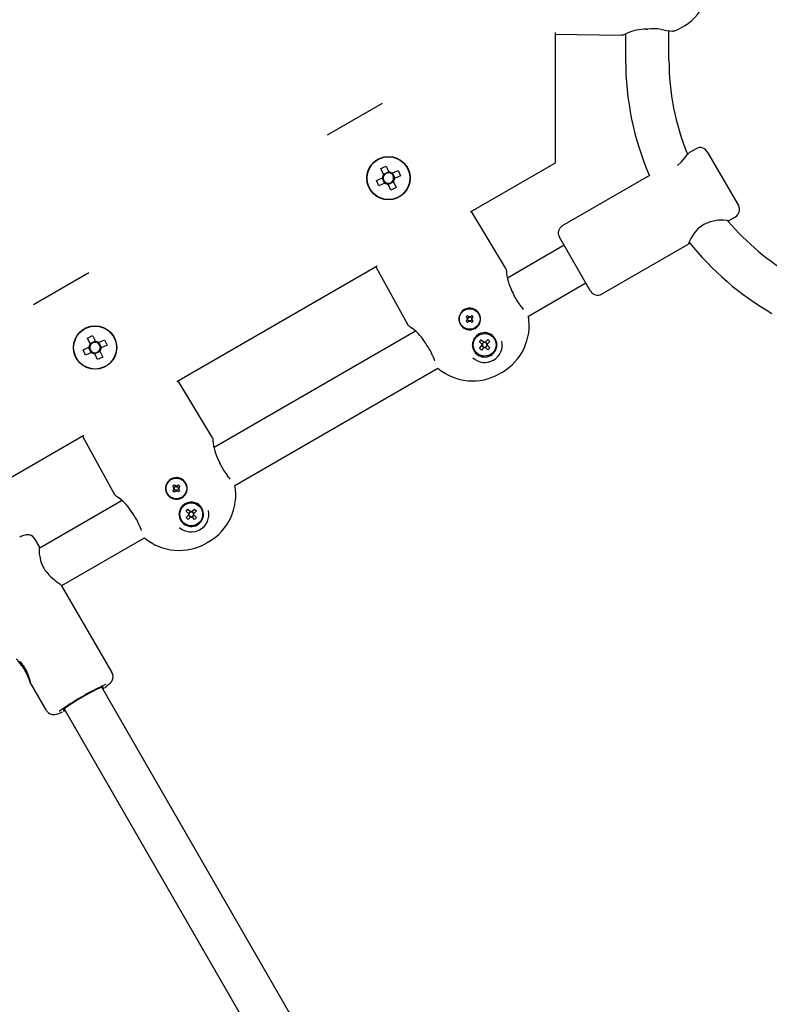
# Model space of a CAD drawing. Units: millimetres. Extents: x 3.1 to 15.6, y 3.2 to 14.
# Drawn here: x 10.7 to 11, y 8 to 8.3 of the extents above; entities that cross this region are included whole.
import ezdxf

# ---------------------------------------------------------------- set-up
doc = ezdxf.new("R2010")
doc.units = ezdxf.units.MM
doc.header["$LTSCALE"] = 90
doc.header["$PDSIZE"] = -1
doc.linetypes.add('SLD-Сплошная', pattern=[0])
doc.styles.get("Standard").update_dxf_attribs({"font": 'isocpeui.ttf'})
doc.dimstyles.new('ISO-25', dxfattribs={"dimtxt": 2.5, "dimasz": 2.5, "dimexe": 1.25, "dimexo": 0.625, "dimtad": 1, "dimtxsty": 'Standard', "dimcen": 2.5, "dimadec": 0, "dimazin": 0, "dimtfac": 1, "dimtmove": 0, "dimatfit": 3, "dimfxl": 1, "dimarcsym": 0})

# ---------------------------------------------------------------- blocks, each defined once
blk = doc.blocks.new('_D_5')
at = {"color": 0, "lineweight": -2, "transparency": 16777216}
for p, q in [((14.60238867385331, 9.58627046038669), (14.60238867385331, 3.194247336729878)), ((4.59505620407795, 8.520385887705455), (4.59505620407795, 3.194247336729878)), ((4.86505620407795, 3.284247336729877), (14.33238867385331, 3.284247336729877))]:
    blk.add_line(p, q, dxfattribs=at)
at = {"color": 0, "transparency": 16777216}
for points in [[(4.86505620407795, 3.329247336729877), (4.86505620407795, 3.239247336729878), (4.59505620407795, 3.284247336729877)], [(14.33238867385331, 3.329247336729877), (14.33238867385331, 3.239247336729878), (14.60238867385331, 3.284247336729877)]]:
    blk.add_solid(points, dxfattribs=at)
at = {"layer": 'Defpoints', "color": 0, "transparency": 16777216}
for p in [(14.60238867385331, 9.58627046038669), (4.59505620407795, 8.520385887705455), (14.60238867385331, 3.284247336729877)]:
    blk.add_point(p, dxfattribs=at)
at = {"color": 0, "transparency": 16777216, "insert": (9.598722438965648, 3.708247336729877), "char_height": 0.27, "attachment_point": 2}
blk.add_mtext('10,01м', dxfattribs=at)
blk = doc.blocks.new('_D_6')
at = {"color": 0, "lineweight": -2, "transparency": 16777216}
for p, q in [((10.45622243896562, 12.95215503306788), (15.59238867385332, 12.95215503306788)), ((15.50238867385332, 12.68215503306788), (15.50238867385333, 4.305452009603983)), ((10.36413842069071, 4.035452009603983), (15.59238867385333, 4.035452009603984))]:
    blk.add_line(p, q, dxfattribs=at)
at = {"color": 0, "transparency": 16777216}
for points in [[(15.45738867385333, 12.68215503306788), (15.54738867385332, 12.68215503306788), (15.50238867385332, 12.95215503306788)], [(15.45738867385333, 4.305452009603983), (15.54738867385333, 4.305452009603983), (15.50238867385333, 4.035452009603984)]]:
    blk.add_solid(points, dxfattribs=at)
at = {"layer": 'Defpoints', "color": 0, "transparency": 16777216}
for p in [(10.45622243896562, 12.95215503306788), (10.36413842069071, 4.035452009603983), (15.50238867385333, 4.035452009603984)]:
    blk.add_point(p, dxfattribs=at)
at = {"color": 0, "transparency": 16777216, "insert": (15.07838867385332, 8.493803521335945), "char_height": 0.27, "attachment_point": 2, "rotation": 90}
blk.add_mtext('8,92м', dxfattribs=at)
blk = doc.blocks.new('*D16')
at = {"color": 0, "lineweight": -2, "transparency": 16777216}
for p, q in [((6.095056204077943, 8.520385887705467), (6.095056204077943, 13.63325569914725)), ((12.3023886738533, 7.520385887705466), (12.3023886738533, 13.63325569914725)), ((6.365056204077943, 13.54325569914725), (12.0323886738533, 13.54325569914725))]:
    blk.add_line(p, q, dxfattribs=at)
at = {"color": 0, "transparency": 16777216}
for points in [[(6.365056204077943, 13.58825569914725), (6.365056204077943, 13.49825569914725), (6.095056204077943, 13.54325569914725)], [(12.0323886738533, 13.58825569914725), (12.0323886738533, 13.49825569914725), (12.3023886738533, 13.54325569914725)]]:
    blk.add_solid(points, dxfattribs=at)
at = {"layer": 'Defpoints', "color": 0, "transparency": 16777216}
for p in [(12.3023886738533, 13.54325569914725), (6.095056204077943, 8.520385887705467), (12.3023886738533, 7.520385887705466)]:
    blk.add_point(p, dxfattribs=at)
at = {"color": 0, "transparency": 16777216, "insert": (9.198722438965621, 13.80525569914725), "char_height": 0.27, "attachment_point": 5}
blk.add_mtext('6,21м', dxfattribs=at)
blk = doc.blocks.new('*D17')
at = {"color": 0, "lineweight": -2, "transparency": 16777216}
for p, q in [((10.50828015262503, 10.62055249268943), (3.402100836407908, 10.62055249268942)), ((3.492100836407908, 10.35055249268942), (3.492100836407909, 6.135837737192307)), ((11.38586393631751, 5.865837737192306), (3.402100836407909, 5.865837737192305))]:
    blk.add_line(p, q, dxfattribs=at)
at = {"color": 0, "transparency": 16777216}
for points in [[(3.447100836407908, 10.35055249268942), (3.537100836407908, 10.35055249268942), (3.492100836407908, 10.62055249268942)], [(3.447100836407909, 6.135837737192307), (3.537100836407909, 6.135837737192307), (3.492100836407909, 5.865837737192305)]]:
    blk.add_solid(points, dxfattribs=at)
at = {"layer": 'Defpoints', "color": 0, "transparency": 16777216}
for p in [(10.50828015262503, 10.62055249268943), (3.492100836407909, 5.865837737192305), (11.38586393631751, 5.865837737192306)]:
    blk.add_point(p, dxfattribs=at)
at = {"color": 0, "transparency": 16777216, "insert": (3.23010083640791, 8.243195114940864), "char_height": 0.27, "attachment_point": 5, "rotation": 90}
blk.add_mtext('4,75м', dxfattribs=at)

msp = doc.modelspace()

# ---------------------------------------------------------------- linework, layer by layer
at = {"color": 7, "linetype": 'SLD-Сплошная', "lineweight": 25}
for p, q in [((10.88838867385329, 8.31908169202359), (10.88838867385329, 8.270874595658404)), ((10.92747440446549, 8.320224365306334), (10.92746040047892, 8.320227130517843)), ((10.9303886738533, 8.30897971342492), (10.9303886738533, 8.319752684556708)), ((10.88838867385329, 8.318461755295456), (10.91287472981865, 8.318047217168797)), ((10.9143886738533, 8.318609326151737), (10.9143886738533, 8.30897971342492)), ((10.82454469463214, 8.29290398452627), (10.80421612729671, 8.281167280702924)), ((10.94040079542483, 8.276230303454657), (10.93766020085377, 8.274648020441315)), ((10.82308256158402, 8.272313200750263), (10.82308436038521, 8.272313200750263)), ((10.83067646154364, 8.272313200750263), (10.83069978106268, 8.272313200750263)), ((10.94449887163618, 8.275132227243304), (10.95598523286372, 8.255237266003121)), ((10.82403503847087, 8.268910654249293), (10.82599083814876, 8.269827413552465)), ((10.82506371043042, 8.266716101894936), (10.82403503847087, 8.268910654249293)), ((10.82599083814876, 8.269827413552465), (10.82701951010832, 8.267632861198106)), ((10.82821151533937, 8.267201698053986), (10.83040606769373, 8.26823037001354)), ((10.83040606769373, 8.26823037001354), (10.8313228269969, 8.266274570335648)), ((10.88838867385329, 8.270874595658404), (10.85703028644913, 8.252769822249254)), ((10.81897327208889, 8.265545837705606), (10.81898238567481, 8.265561622899469)), ((10.82243799493194, 8.264495424704322), (10.8246325472863, 8.26552409666388)), ((10.82335475423512, 8.26253962502643), (10.82243799493194, 8.264495424704322)), ((10.82543141057431, 8.263513034542736), (10.82451465127114, 8.26546883422063)), ((10.8249731690735, 8.265683759330669), (10.8246325472863, 8.26552409666388)), ((10.82500844798718, 8.266833997910094), (10.82696424766507, 8.267750757213266)), ((10.82506371043042, 8.266716101894936), (10.82522337309721, 8.266375480107733)), ((10.82717917277511, 8.267292239410905), (10.82701951010832, 8.267632861198106)), ((10.82821151533937, 8.267201698053986), (10.82787089355217, 8.267042035387197)), ((10.82832941135453, 8.267256960497235), (10.82924617065771, 8.265301160819341)), ((10.82869711149842, 8.264053893145036), (10.82853744883163, 8.26439451493224)), ((10.82878765285534, 8.265086235709303), (10.82912827464255, 8.265245898376094)), ((10.8313228269969, 8.266274570335648), (10.82912827464255, 8.265245898376094)), ((10.92318472493551, 8.266290600523261), (10.89103734740912, 8.247730303454658)), ((10.92324074802225, 8.266259950807568), (10.92332527339089, 8.266295016085902)), ((10.82554930658948, 8.263568296985985), (10.82335475423512, 8.26253962502643)), ((10.82554930658948, 8.263568296985985), (10.82588992837668, 8.263727959652776)), ((10.82658164915374, 8.263477755629067), (10.82674131182053, 8.263137133841864)), ((10.82776998378009, 8.260942581487505), (10.82674131182053, 8.263137133841864)), ((10.82875237394167, 8.263935997129876), (10.82679657426378, 8.263019237826706)), ((10.82972578345798, 8.261859340790679), (10.82776998378009, 8.260942581487505)), ((10.82869711149842, 8.264053893145036), (10.82972578345798, 8.261859340790679)), ((10.82278818535408, 8.258616533732585), (10.82277843625403, 8.258633419669193)), ((10.83088041096443, 8.25845679428971), (10.83067646154364, 8.25845679428971)), ((10.95598523286372, 8.255237266003121), (10.95599887163618, 8.255213642956262)), ((10.87016919593563, 8.232081513172169), (10.85756716740443, 8.25307979061332)), ((10.95216848578652, 8.249538067039719), (10.95490079542483, 8.251115566744907)), ((10.95200577106198, 8.249541366222273), (10.95211954882969, 8.249585737413673)), ((10.90143927119776, 8.223713642956263), (10.88993927119776, 8.243632227243303)), ((10.89168927119776, 8.240601138330064), (10.87077534978079, 8.228526480170167)), ((10.90553734740912, 8.22261556674491), (10.93769386636168, 8.241181141618373)), ((10.82273053547972, 8.23296685179393), (10.74877711097607, 8.190269822249254)), ((10.82219365452442, 8.232656883429863), (10.83407768195857, 8.211244067862053)), ((10.71629151915908, 8.23040398452627), (10.69596295182366, 8.218667280702924)), ((10.87851111028366, 8.214517514964818), (10.89968927119776, 8.226744731869513)), ((10.85556171253755, 8.214219422072016), (10.85605015398439, 8.214720845000297)), ((10.85609895138927, 8.213696091950398), (10.85556171253755, 8.214219422072016)), ((10.85581984199108, 8.21340956456281), (10.85620482151415, 8.213518149860244)), ((10.85605015398439, 8.214720845000297), (10.85658739283612, 8.214197514878679)), ((10.85612308060836, 8.213670421498678), (10.85661368723119, 8.214174067147598)), ((10.85676805009884, 8.214096347570637), (10.85686650223431, 8.214484042266267)), ((10.85686650223431, 8.214484042266267), (10.85697508753175, 8.2140990627432)), ((10.85687174754492, 8.21408407665935), (10.85686650223431, 8.214484042266267)), ((10.85712735917018, 8.21418080364899), (10.8576310048191, 8.213690197026155)), ((10.8571530296219, 8.214204932868071), (10.85767635974352, 8.214742171719799)), ((10.85755328524214, 8.21353583415851), (10.85794097993777, 8.213437382023029)), ((10.8581777826718, 8.214253730272954), (10.85765445255018, 8.213716491421227)), ((10.85767635974352, 8.214742171719799), (10.8581777826718, 8.214253730272954)), ((10.8603776005245, 8.21536503585459), (10.86026731764945, 8.215551585862066)), ((10.85334395807492, 8.211554382348016), (10.85345037368294, 8.211365599572877)), ((10.85558303925705, 8.212593216312886), (10.85610636937867, 8.213130455164613)), ((10.85608446218533, 8.21210477486604), (10.85558303925705, 8.212593216312886)), ((10.85621980759799, 8.213414809873411), (10.85581984199108, 8.21340956456281)), ((10.85620753668671, 8.213311112427332), (10.85581984199108, 8.21340956456281)), ((10.85660779230694, 8.212642013717769), (10.85608446218533, 8.21210477486604)), ((10.85663346275867, 8.21266614293685), (10.85612981710975, 8.213156749559683)), ((10.85689431969453, 8.212362904319573), (10.8567857343971, 8.21274788384264)), ((10.85688907438393, 8.212762869926491), (10.85689431969453, 8.212362904319573)), ((10.85699277183001, 8.212750599015203), (10.85689431969453, 8.212362904319573)), ((10.85763774132049, 8.21317652508716), (10.85714713469766, 8.212672879438243)), ((10.85771066794446, 8.212126101585543), (10.85717342909273, 8.21264943170716)), ((10.85754101433085, 8.213432136712429), (10.85794097993777, 8.213437382023029)), ((10.85794097993777, 8.213437382023029), (10.85755600041471, 8.213328796725595)), ((10.85766187053957, 8.21315085463544), (10.8581991093913, 8.212627524513822)), ((10.8581991093913, 8.212627524513822), (10.85771066794446, 8.212126101585543)), ((10.71482938611096, 8.209813200750261), (10.71483118491215, 8.209813200750261)), ((10.71578186299781, 8.206410654249293), (10.71773766267571, 8.207327413552465)), ((10.71681053495737, 8.204216101894936), (10.71578186299781, 8.206410654249293)), ((10.71773766267571, 8.207327413552465), (10.71876633463526, 8.205132861198106)), ((10.72242328607059, 8.209813200750261), (10.72244660558962, 8.209813200750261)), ((10.83685363766716, 8.20894177054999), (10.76252217430774, 8.166026480170167)), ((10.85870119791433, 8.206488215142599), (10.85855158872965, 8.206261537374239)), ((10.86224724052767, 8.208395222934653), (10.86197612722945, 8.208378996464262)), ((10.86329361740959, 8.208303559018695), (10.86284029345816, 8.20837363307147)), ((10.86394645694076, 8.207794308168321), (10.86463041096443, 8.207794308168321)), ((10.86463041096443, 8.207794308168321), (10.86497238797626, 8.207201986608808)), ((10.71072009661583, 8.203045837705606), (10.71072921020176, 8.203061622899469)), ((10.71418481945889, 8.201995424704322), (10.71637937181325, 8.20302409666388)), ((10.71717823510126, 8.201013034542736), (10.71626147579809, 8.20296883422063)), ((10.71671999360045, 8.203183759330669), (10.71637937181325, 8.20302409666388)), ((10.71675527251412, 8.204333997910094), (10.71871107219201, 8.205250757213268)), ((10.71681053495737, 8.204216101894936), (10.71697019762416, 8.203875480107733)), ((10.71892599730205, 8.204792239410905), (10.71876633463526, 8.205132861198106)), ((10.71995833986632, 8.204701698053984), (10.71961771807912, 8.204542035387197)), ((10.71995833986632, 8.204701698053984), (10.72215289222068, 8.205730370013542)), ((10.72007623588148, 8.204756960497237), (10.72099299518465, 8.202801160819341)), ((10.72053447738229, 8.202586235709305), (10.72087509916949, 8.202745898376094)), ((10.72306965152385, 8.203774570335648), (10.72087509916949, 8.202745898376094)), ((10.72215289222068, 8.205730370013542), (10.72306965152385, 8.203774570335648)), ((10.85788041096442, 8.203897193851292), (10.85822238797626, 8.204489515410804)), ((10.85822238797626, 8.203304872291781), (10.85788041096442, 8.203897193851292)), ((10.85827375963438, 8.20573714353905), (10.85810778356852, 8.205309516454577)), ((10.86043697956143, 8.20504971256344), (10.86115046439108, 8.20579257149881)), ((10.86138323669519, 8.20414087230086), (10.86043697956143, 8.20504971256344)), ((10.86048503331691, 8.202667247277946), (10.86139387357949, 8.203613504411702)), ((10.86122789225228, 8.201953762448298), (10.86048503331691, 8.202667247277946)), ((10.86115046439108, 8.20579257149881), (10.86209672152483, 8.20488373123623)), ((10.86213673251486, 8.202900019582053), (10.86122789225228, 8.201953762448298)), ((10.86133954568662, 8.204182835680879), (10.86205303051627, 8.204925694616248)), ((10.86209476913484, 8.202856328573487), (10.86135191019947, 8.203569813403135)), ((10.86138323669519, 8.20414087230086), (10.86153505656482, 8.20399505568795)), ((10.8615396901924, 8.20376532428134), (10.86139387357949, 8.203613504411702)), ((10.86224854139447, 8.20473791462332), (10.86209672152483, 8.20488373123623)), ((10.86213673251486, 8.202900019582053), (10.86228254912777, 8.20305183945169)), ((10.86262408941399, 8.20489436812053), (10.86247827280108, 8.204742548250893)), ((10.86251228053438, 8.203056473079265), (10.86266410040401, 8.202910656466354)), ((10.86262408941399, 8.20489436812053), (10.86353292967657, 8.20584062525429)), ((10.86361035753777, 8.202001816203774), (10.86266410040401, 8.202910656466354)), ((10.86266605279401, 8.204938059129098), (10.86340891172938, 8.204224574299449)), ((10.86342127624223, 8.203611552021709), (10.86270779141258, 8.202868693086335)), ((10.86322113173645, 8.204029063421245), (10.86336694834936, 8.204180883290881)), ((10.86337758523366, 8.203653515401726), (10.86322576536403, 8.203799332014635)), ((10.86427578861194, 8.205127140424638), (10.86336694834936, 8.204180883290881)), ((10.86337758523366, 8.203653515401726), (10.86432384236742, 8.202744675139146)), ((10.86353292967657, 8.20584062525429), (10.86427578861194, 8.205127140424638)), ((10.86432384236742, 8.202744675139146), (10.86361035753777, 8.202001816203774)), ((10.86653843395259, 8.204489515410806), (10.86688041096443, 8.203897193851292)), ((10.86688041096443, 8.203897193851292), (10.86653843395259, 8.203304872291778)), ((10.71510157876206, 8.20003962502643), (10.71418481945889, 8.201995424704322)), ((10.71729613111642, 8.201068296985985), (10.71510157876206, 8.20003962502643)), ((10.71729613111642, 8.201068296985985), (10.71763675290362, 8.201227959652776)), ((10.71832847368069, 8.200977755629067), (10.71848813634748, 8.200637133841864)), ((10.71951680830703, 8.198442581487505), (10.71848813634748, 8.200637133841864)), ((10.72049919846862, 8.201435997129876), (10.71854339879073, 8.200519237826704)), ((10.72147260798493, 8.199359340790679), (10.71951680830703, 8.198442581487505)), ((10.72044393602537, 8.201553893145038), (10.72028427335858, 8.20189451493224)), ((10.72044393602537, 8.201553893145038), (10.72147260798493, 8.199359340790679)), ((10.8432629848769, 8.199688952799667), (10.84325837762703, 8.199702463213548)), ((10.86013041096442, 8.200000079534263), (10.85978843395259, 8.200592401093772)), ((10.86081436498809, 8.200000079534263), (10.86013041096442, 8.200000079534263)), ((10.86463041096443, 8.200000079534261), (10.86394645694076, 8.200000079534263)), ((10.86497238797626, 8.200592401093775), (10.86463041096443, 8.200000079534261)), ((10.71453500988103, 8.196116533732585), (10.71452526078098, 8.196133419669195)), ((10.72262723549137, 8.19595679428971), (10.72242328607059, 8.19595679428971)), ((10.77025793481061, 8.15201751496482), (10.84511759342414, 8.195237759016784)), ((10.86875541096442, 8.193721395356825), (10.86800541096443, 8.193288382654933)), ((10.76191602046258, 8.169581513172169), (10.74931399193138, 8.19057979061332)), ((10.71447736000666, 8.17046685179393), (10.64052393550302, 8.127769822249254)), ((10.71394047905136, 8.170156883429863), (10.72582450648551, 8.148744067862053)), ((10.74730853706449, 8.151719422072016), (10.74779697851134, 8.152220845000297)), ((10.74779697851134, 8.152220845000297), (10.74833421736306, 8.151697514878677)), ((10.74851487462578, 8.151596347570637), (10.74861332676126, 8.151984042266267)), ((10.74861332676126, 8.151984042266267), (10.74872191205869, 8.151599062743198)), ((10.74861857207186, 8.151584076659349), (10.74861332676126, 8.151984042266267)), ((10.74889985414885, 8.151704932868071), (10.74942318427047, 8.152242171719799)), ((10.74942318427047, 8.152242171719799), (10.74992460719875, 8.151753730272954)), ((10.75212442505145, 8.15286503585459), (10.75201414217639, 8.153051585862066)), ((10.74509078260187, 8.149054382348018), (10.74519719820989, 8.14886559957288)), ((10.74784577591622, 8.151196091950398), (10.74730853706449, 8.151719422072016)), ((10.74732986378399, 8.150093216312886), (10.74785319390561, 8.150630455164613)), ((10.74783128671227, 8.14960477486604), (10.74732986378399, 8.150093216312886)), ((10.74756666651802, 8.15090956456281), (10.74795164604109, 8.151018149860244)), ((10.74796663212494, 8.150914809873411), (10.74756666651802, 8.15090956456281)), ((10.74795436121365, 8.150811112427332), (10.74756666651802, 8.15090956456281)), ((10.74835461683389, 8.150142013717767), (10.74783128671227, 8.14960477486604)), ((10.7478699051353, 8.151170421498678), (10.74836051175813, 8.151674067147598)), ((10.74838028728561, 8.15016614293685), (10.74787664163669, 8.150656749559683)), ((10.74864114422148, 8.149862904319573), (10.74853255892405, 8.15024788384264)), ((10.74863589891088, 8.15026286992649), (10.74864114422148, 8.149862904319573)), ((10.74873959635696, 8.150250599015203), (10.74864114422148, 8.149862904319573)), ((10.74887418369713, 8.15168080364899), (10.74937782934605, 8.151190197026155)), ((10.74938456584744, 8.15067652508716), (10.7488939592246, 8.150172879438243)), ((10.7494574924714, 8.149626101585543), (10.74892025361968, 8.150149431707161)), ((10.7492878388578, 8.150932136712427), (10.74968780446472, 8.150937382023029)), ((10.74930010976909, 8.15103583415851), (10.74968780446472, 8.150937382023029)), ((10.74968780446472, 8.150937382023029), (10.74930282494165, 8.150828796725596)), ((10.74992460719875, 8.151753730272954), (10.74940127707713, 8.151216491421227)), ((10.74940869506652, 8.15065085463544), (10.74994593391825, 8.150127524513822)), ((10.74994593391825, 8.150127524513822), (10.7494574924714, 8.149626101585543)), ((10.72860046219411, 8.14644177054999), (10.69794426013682, 8.128742404039881)), ((10.75399406505461, 8.145895222934653), (10.7537229517564, 8.145878996464262)), ((10.75504044193654, 8.145803559018695), (10.75458711798511, 8.14587363307147)), ((10.75569328146771, 8.145294308168323), (10.75637723549137, 8.145294308168323)), ((10.75637723549137, 8.145294308168323), (10.7567192125032, 8.144701986608808)), ((10.74962723549137, 8.141397193851292), (10.7499692125032, 8.141989515410804)), ((10.7499692125032, 8.140804872291781), (10.74962723549137, 8.141397193851292)), ((10.75002058416133, 8.14323714353905), (10.74985460809546, 8.142809516454577)), ((10.75044802244128, 8.143988215142599), (10.7502984132566, 8.14376153737424)), ((10.75218380408838, 8.14254971256344), (10.75289728891802, 8.14329257149881)), ((10.75313006122213, 8.141640872300858), (10.75218380408838, 8.14254971256344)), ((10.75223185784385, 8.140167247277946), (10.75314069810643, 8.141113504411702)), ((10.75289728891802, 8.14329257149881), (10.75384354605178, 8.14238373123623)), ((10.75308637021356, 8.141682835680877), (10.75379985504321, 8.142425694616248)), ((10.75384159366178, 8.140356328573485), (10.75309873472641, 8.141069813403135)), ((10.75313006122213, 8.141640872300858), (10.75328188109177, 8.14149505568795)), ((10.75328651471934, 8.14126532428134), (10.75314069810643, 8.141113504411702)), ((10.75399536592142, 8.14223791462332), (10.75384354605178, 8.14238373123623)), ((10.75437091394094, 8.14239436812053), (10.75422509732803, 8.142242548250893)), ((10.75437091394094, 8.14239436812053), (10.75527975420352, 8.14334062525429)), ((10.75441287732096, 8.142438059129098), (10.75515573625633, 8.141724574299449)), ((10.75516810076917, 8.141111552021707), (10.75445461593953, 8.140368693086335)), ((10.7549679562634, 8.141529063421245), (10.75511377287631, 8.141680883290883)), ((10.75512440976061, 8.141153515401726), (10.75497258989097, 8.141299332014635)), ((10.75602261313889, 8.14262714042464), (10.75511377287631, 8.141680883290883)), ((10.75512440976061, 8.141153515401726), (10.75607066689436, 8.140244675139144)), ((10.75527975420352, 8.14334062525429), (10.75602261313889, 8.14262714042464)), ((10.75828525847954, 8.141989515410806), (10.75862723549137, 8.141397193851292)), ((10.75862723549137, 8.141397193851292), (10.75828525847954, 8.140804872291778)), ((10.75187723549137, 8.137500079534261), (10.75153525847954, 8.138092401093772)), ((10.75256118951503, 8.137500079534261), (10.75187723549137, 8.137500079534261)), ((10.75297471677922, 8.139453762448298), (10.75223185784385, 8.140167247277946)), ((10.7538835570418, 8.140400019582053), (10.75297471677922, 8.139453762448298)), ((10.7538835570418, 8.140400019582053), (10.75402937365471, 8.14055183945169)), ((10.75425910506132, 8.140556473079265), (10.75441092493096, 8.140410656466354)), ((10.75535718206472, 8.139501816203774), (10.75441092493096, 8.140410656466354)), ((10.75607066689436, 8.140244675139144), (10.75535718206472, 8.139501816203774)), ((10.75637723549137, 8.137500079534261), (10.75569328146771, 8.137500079534261)), ((10.7567192125032, 8.138092401093774), (10.75637723549137, 8.137500079534261)), ((10.73500980940385, 8.137188952799667), (10.73500520215397, 8.137202463213548)), ((10.69795364633798, 8.129695154761558), (10.69644134515242, 8.132314537251299)), ((10.70635480726797, 8.115123027076018), (10.73686441795109, 8.132737759016784)), ((10.76050223549137, 8.131221395356825), (10.75975223549137, 8.130788382654933)), ((10.72487617653946, 8.083063964584289), (10.70640514879007, 8.115056723114238)), ((10.69471983177026, 8.079296285895099), (10.7006274652335, 8.069063964584288)), ((10.82670618170991, 7.894689221894085), (10.72107952969981, 8.077639949808983)), ((10.70722312323925, 8.069639949808986), (10.81284977524936, 7.886689221894086))]:
    msp.add_line(p, q, dxfattribs=at)
at = {"color": 7, "linetype": 'SLD-Сплошная', "lineweight": 25, "flags": 128}
for points in [[(10.9220534195056, 8.320292305434826), (10.92243870005351, 8.320295851315969), (10.92259901720922, 8.320333345598243)], [(10.92219314535101, 8.320287749936881), (10.92219355273707, 8.320287977347641), (10.92219371216707, 8.320288180507097)], [(10.9322276450951, 8.319591908767311), (10.93189712425415, 8.319531656193114), (10.93173613499569, 8.319557147279834)], [(10.91331519947226, 8.31815529801025), (10.91311150807102, 8.318071523237638), (10.91287472981865, 8.318047217168797)], [(10.91331921907651, 8.318143259169318), (10.91331895093387, 8.318143131607332), (10.91334823147142, 8.318156666893042), (10.91355687712949, 8.318251491346745), (10.91405373731616, 8.31847092398518), (10.91473860485395, 8.318753924316658)], [(10.91331921907651, 8.31814325916932), (10.91331895093387, 8.318143131607329), (10.91334823147158, 8.318156666893113), (10.91345255430088, 8.318204079120084)], [(10.93355298880589, 8.270022426122512), (10.93498555971074, 8.27138485913632), (10.93637995239434, 8.27302863243366), (10.93740624643804, 8.274343087140375), (10.93769037235112, 8.274595761874956)], [(10.95227261995732, 8.249645432277084), (10.95228285523282, 8.249649423842198), (10.95174356674819, 8.24979719571158), (10.95045906763457, 8.249894439647118), (10.94839946753583, 8.249827138325012), (10.94563834206205, 8.249302030068774), (10.94325869132491, 8.248280282552972)], [(10.94325869132491, 8.248280282552972), (10.94121939590473, 8.24676346013151), (10.93965532956378, 8.245019718407658), (10.93843623263775, 8.243167963319463), (10.93769152507869, 8.24166290455746), (10.93757834505192, 8.241132050327725), (10.937930959077, 8.241447582815235), (10.93812886648626, 8.241700058212015)], [(10.87016919593563, 8.232081513172169), (10.8702912755473, 8.231768459440215), (10.87029542878944, 8.231648029741947)], [(10.87312119817261, 8.222395107304594), (10.87296842080719, 8.222745531604485), (10.87287017928222, 8.222879979480544)], [(10.8728880734052, 8.222891194836876), (10.87288805215617, 8.222890795702025), (10.87288789383685, 8.222890436261943)], [(10.83439151753974, 8.21091665037315), (10.83421712075784, 8.21105116491485), (10.83407768195857, 8.211244067862053)], [(10.83438310139978, 8.210907149873297), (10.83438285685654, 8.210907318310635), (10.8344092190266, 8.210888728264132), (10.83459566224146, 8.210755448050696), (10.83503412657412, 8.210434870826111), (10.83562164581935, 8.209983258305893)], [(10.84061133027417, 8.204417633552707), (10.84080704137127, 8.204085743751207), (10.84091967095007, 8.203965652162838)], [(10.84067724801992, 8.204294349672049), (10.84067764865645, 8.204294110570753), (10.8406779043127, 8.204294074080048)], [(10.8432629212812, 8.199689301276587), (10.84373335675483, 8.198441955408411), (10.84391650634355, 8.197961639862488)], [(10.76191602046258, 8.169581513172169), (10.76203810007425, 8.169268459440215), (10.76204225331639, 8.169148029741947)], [(10.76486802269955, 8.159895107304594), (10.76471524533413, 8.160245531604485), (10.76461700380916, 8.160379979480545)], [(10.76463489793214, 8.160391194836876), (10.76463487668312, 8.160390795702027), (10.7646347183638, 8.160390436261943)], [(10.72613834206668, 8.148416650373152), (10.72596394528479, 8.14855116491485), (10.72582450648551, 8.148744067862053)], [(10.72612992592673, 8.148407149873297), (10.72612968138349, 8.148407318310635), (10.72615604355354, 8.14838872826413), (10.7263424867684, 8.148255448050696), (10.72678095110106, 8.147934870826111), (10.7273684703463, 8.147483258305893)], [(10.73235815480111, 8.141917633552707), (10.73255386589821, 8.141585743751207), (10.73266649547701, 8.141465652162838)], [(10.73242407254687, 8.141794349672049), (10.73242447318339, 8.141794110570755), (10.73242472883964, 8.141794074080048)], [(10.6964182922044, 8.13230034243784), (10.69631585401853, 8.132513724523815), (10.69567498671268, 8.13319532090868), (10.69499464799355, 8.133597234158456), (10.69433833761688, 8.13379657739255), (10.69375361915945, 8.133852046321563), (10.69325124403893, 8.133818597566028), (10.69279297195256, 8.13373011544087), (10.69226032858632, 8.133572580390418), (10.69127829741815, 8.13319087674644), (10.69086163937066, 8.133003021937382)], [(10.73500974580814, 8.137189301276585), (10.73548018128178, 8.135941955408411), (10.73566333087049, 8.135461639862486)], [(10.6979465917031, 8.129691062818491), (10.69794411904251, 8.129632827187333), (10.69794172452162, 8.12951433958559), (10.69793924725122, 8.129202453658614), (10.69794080903683, 8.12892469167768), (10.69794711716278, 8.128591495484702), (10.69795962609381, 8.128226353907165), (10.69799551499322, 8.127596959476039), (10.69806038575403, 8.126878436817334), (10.69820227264545, 8.125856011588425), (10.69831061556861, 8.125283315511627), (10.69853818233752, 8.124350934229561), (10.69874742019716, 8.123677047280243), (10.69900529189505, 8.122988855134023), (10.69937204685658, 8.122181606054795), (10.69973391176842, 8.121514494090986), (10.70014601949228, 8.120860500404243), (10.70068135555415, 8.120127987050532), (10.70113705119728, 8.119579341031326), (10.70161475608194, 8.119058911730786), (10.70218166635427, 8.118496717151075), (10.70306290227497, 8.11771001085663), (10.7034962338098, 8.11735192776193), (10.703918120325, 8.117016862149073), (10.70454498693078, 8.116537337862336), (10.70490935177266, 8.116265218060565), (10.70524616131168, 8.11601536200295), (10.70557324695403, 8.115771399183677), (10.70589488673461, 8.115525275106172), (10.70614905362685, 8.115318315152447), (10.70629381826889, 8.115186508229437), (10.70638742920258, 8.115082293909758), (10.70640056902107, 8.115054083184642)], [(10.69075870081469, 8.087241418350617), (10.69097321637596, 8.087005927292791), (10.69122049166522, 8.086720640336587), (10.69147396179747, 8.08641197508655), (10.69175697419548, 8.086046293056777), (10.69209082987138, 8.085583087487619), (10.69242046386018, 8.085086960480607), (10.6927406922091, 8.084561624904723), (10.69296994361195, 8.084154731131486), (10.69318874250071, 8.083738425849699), (10.69339927655656, 8.083308042923075), (10.69359641866332, 8.082874245613269), (10.69377160723196, 8.082459648777826), (10.69393318318029, 8.08204895466657), (10.69406471996773, 8.081691330331289), (10.69421835303019, 8.08124255959244), (10.6943297398449, 8.080892514799755), (10.69442835798307, 8.08056186431699), (10.69450510622539, 8.08028838358063), (10.69458931492621, 8.079967800590337), (10.69463114462763, 8.079798018392875), (10.69469372639596, 8.079522343149412), (10.69471406468893, 8.079420942975524), (10.69472655650139, 8.079348244854396), (10.69472906509789, 8.079285992252538), (10.694718701953, 8.079298424726929), (10.69466129565284, 8.079447503074725), (10.69461328617167, 8.079587977058228), (10.69455560196268, 8.079759412016857), (10.69448608893688, 8.079964773039288), (10.69439021548055, 8.080241972320142), (10.69428367857879, 8.080539775779664), (10.69416165659432, 8.080867072100713), (10.69399373777106, 8.081294331959034), (10.69380310684049, 8.081749644265846), (10.69358788565723, 8.082230103734961), (10.69334753554637, 8.082730193461298), (10.69314306201012, 8.083129430863265), (10.69292457633153, 8.083532904906514), (10.69268885153312, 8.083944795410849), (10.69244088343719, 8.08435523365789), (10.69219061030824, 8.084748840403988), (10.691932571437, 8.085135796821858), (10.69166439482444, 8.085520366371732), (10.69139352409075, 8.085893113754002), (10.69113811129817, 8.086232228913708), (10.69088653559417, 8.086556345940775), (10.69066962771728, 8.086829276106663), (10.69039663663873, 8.08716626195575), (10.69015608278639, 8.087459685466253), (10.68997201484472, 8.087684426731945), (10.68981369789508, 8.08788086103624), (10.68963379651641, 8.088117658632541), (10.68963379651641, 8.088117658632541)], [(10.72226183959441, 8.07758774099813), (10.72276444010699, 8.077940658821367), (10.72361621420423, 8.078594487026749), (10.7242713749383, 8.079189789858733), (10.72462982441732, 8.079610075999355), (10.7249296549884, 8.080088712213715), (10.72517970553768, 8.080733232606946), (10.72528534776544, 8.081538591454162), (10.72515369040175, 8.082423679290835), (10.72485683252282, 8.083042043945635)], [(10.72127365867972, 8.077303708552545), (10.721453475211, 8.077468254873788), (10.7216152082239, 8.077698872678152), (10.72145497597244, 8.077744748398077), (10.72097978137488, 8.077603877044462), (10.72021039271538, 8.077282415371439), (10.71918043597028, 8.076794412796662), (10.71793492519163, 8.076161197374345), (10.71652829517709, 8.075410443656947), (10.71502202240804, 8.074574963184435), (10.71348193823239, 8.073691270462541), (10.71197535171877, 8.072797987103634), (10.71056810792721, 8.071934153876953), (10.70932171016413, 8.071137524439632), (10.70829063199263, 8.070442915320733), (10.70751993647649, 8.06988068427186), (10.70704330670797, 8.069475403487731), (10.70688157369506, 8.069244785683367), (10.70688157369506, 8.069244785683367)], [(10.72143172965397, 8.077029921593947), (10.7219584319754, 8.07739160005844), (10.72203731767234, 8.077446774528875)], [(10.70065185895018, 8.069081791346166), (10.7007761239899, 8.0688314486903), (10.70142048825194, 8.06816261097791), (10.70210088422343, 8.067769957224384), (10.70275517747616, 8.067577386274047), (10.70333643309726, 8.067526408138011), (10.70383632312696, 8.067562500814937), (10.70429458068792, 8.06765303778543), (10.70483456007736, 8.067814793378659), (10.70585695355062, 8.068216080049842), (10.70666315379784, 8.06858188769111)], [(10.70688157369506, 8.069244785683367), (10.70704180594652, 8.069198909963442), (10.70741725221917, 8.06930370855254)], [(10.70692171699479, 8.068718639119501), (10.70706588988743, 8.068786153781664), (10.70757532319342, 8.069029921593948)]]:
    msp.add_lwpolyline(points, dxfattribs=at)
at = {"color": 7, "linetype": 'SLD-Сплошная', "lineweight": 25}
for centre, radius in [((10.82688041096443, 8.265384997519986), 0.008000000000000602), ((10.82688041096442, 8.265384997519986), 0.007900000000000183), ((10.85688041096442, 8.21342347329292), 0.00380000000000015), ((10.71862723549138, 8.202884997519982), 0.008000000000000755), ((10.71862723549137, 8.202884997519986), 0.007900000000000183), ((10.86238041096443, 8.203897193851292), 0.004199999999999596), ((10.74862723549137, 8.15092347329292), 0.00380000000000015), ((10.75412723549137, 8.141397193851292), 0.004199999999999546)]:
    msp.add_circle(centre, radius, dxfattribs=at)
for centre, radius, start, end in [((10.92538444721781, 8.338389344975063), 0.02000432366195595, 290.0040119054641, 0.1784518200924134), ((10.92205203698966, 8.301896183744905), 0.01837579132413615, 89.56073742135973, 113.4527568218627), ((10.92472810661256, 8.305068722071086), 0.01539139235100682, 79.7858648452053, 97.9414694206289), ((10.98164640400384, 8.64525336197172), 0.3295123865453392, 260.5375313969428, 261.2876557145411), ((11.0223886738533, 8.308979713424918), 0.1079999999999992, 179.9999999999991, 203.294171731766), ((11.0223886738533, 8.308979713424918), 0.09199999999999875, 179.9999999999989, 202.2387510639466), ((10.94190079542483, 8.273632227243302), 0.003000000000001001, 30.00000000003656, 119.9999999999902), ((10.82688041096442, 8.265384997519986), 0.002252163334941497, 143.7696046509755, 176.4590181343569), ((10.82688041096442, 8.265384997519988), 0.001930500000001124, 171.0971938671016, 239.1314289183367), ((10.82688041096442, 8.265384997519988), 0.001930500000001124, 149.1314289183811, 171.0971938671016), ((10.82688041096442, 8.265384997519988), 0.001930499999999911, 81.09719386708531, 149.1314289183811), ((10.82688041096442, 8.265384997519988), 0.001930500000001399, 261.0971938670504, 329.1314289183097), ((10.82688041096442, 8.265384997519986), 0.002252163334939014, 53.7696046509852, 86.4590181343992), ((10.82688041096442, 8.265384997519988), 0.001930499999999298, 59.13142891830886, 81.09719386708531), ((10.82688041096442, 8.265384997519988), 0.001930499999999919, 351.0971938669902, 59.13142891830886), ((10.82688041096442, 8.265384997519988), 0.001930499999999919, 329.1314289183097, 351.0971938669902), ((10.82688041096442, 8.265384997519986), 0.002252163334940379, 323.7696046509495, 356.4590181344029), ((10.82688041096442, 8.265384997519986), 0.002252163334940379, 233.769604650986, 266.4590181344028), ((10.82688041096442, 8.265384997519988), 0.001930500000001399, 239.1314289183367, 261.0971938670504), ((10.95340079542483, 8.25371364295626), 0.002999999999999462, 300.000000000025, 30.00000000000719), ((10.89253734740912, 8.245132227243303), 0.003000000000001001, 119.9999999999902, 210.000000000008), ((11.0223886738533, 8.308979713424918), 0.09199999999999893, 220.2481492066119, 239.9999999999995), ((11.0223886738533, 8.308979713424918), 0.1079999999999997, 218.386280467269, 240.0000000000006), ((10.89930463688063, 8.234278721890666), 0.02911541222401732, 185.1841428527123, 188.116488486097), ((10.88958399397868, 8.232499324957642), 0.01924484912426795, 186.9578233549454, 209.9216608264441), ((10.88662320554935, 8.227798546903967), 0.01453079176963831, 201.2665561882481, 220.5639890541075), ((10.90403734740912, 8.22521364295626), 0.002999999999999462, 209.9999999999786, 300.000000000008), ((10.85688041096442, 8.21342347329292), 0.004000000000001246, 32.14259092347913, 207.8574090765372), ((10.70492995618962, 8.07745106540306), 0.2213022759337746, 39.06108102526886, 39.54807913088143), ((10.85688041096443, 8.21342347329292), 0.004000000000001918, 210.9619307256346, 29.0380692743663), ((10.85581984199108, 8.21340956456281), 0.0004000000000019735, 15.75135693407911, 45.75135693404782), ((10.85581984199108, 8.21340956456281), 0.0004000000000019735, 0.7513569339935999, 15.75135693407911), ((10.85686650223431, 8.214484042266267), 0.0004000000000006513, 225.7513569340486, 255.7513569340444), ((10.85686650223431, 8.214484042266267), 0.0004000000000006513, 255.7513569340444, 270.7513569339977), ((10.85686650223431, 8.214484042266267), 0.0004000000000002638, 270.7513569339977, 285.751356934149), ((10.85686650223431, 8.214484042266267), 0.0004000000000002638, 285.751356934149, 315.7513569340486), ((10.85794097993777, 8.213437382023029), 0.0003999999999996272, 165.7513569336717, 180.7513569337433), ((10.85794097993777, 8.213437382023029), 0.0003999999999985198, 135.7513569335105, 165.7513569336717), ((10.85880733748315, 8.211076677672665), 0.02000424930486837, 299.8213985714244, 9.996137703025585), ((10.85880725518796, 8.211076716207193), 0.02000432366194944, 299.8215481799005, 9.99598809454844), ((10.82467913030167, 8.195220770001702), 0.01837579132407974, 29.56073742137146, 53.45275682175635), ((10.85581984199108, 8.21340956456281), 0.0004000000000002141, 315.7513569340486, 345.751356934291), ((10.85581984199108, 8.21340956456281), 0.0004000000000014267, 345.751356934291, 0.7513569339935999), ((10.85689431969453, 8.212362904319573), 0.0004000000000010977, 105.7513569341482, 135.7513569342254), ((10.85689431969453, 8.212362904319573), 0.00040000000000145, 90.75135693424802, 105.7513569341482), ((10.85689431969453, 8.212362904319573), 0.00040000000000145, 75.75135693429021, 90.75135693424802), ((10.85689431969453, 8.212362904319573), 0.0004000000000002141, 45.75135693387028, 75.75135693429021), ((10.85794097993777, 8.213437382023029), 0.0003999999999996272, 180.7513569337433, 195.7513569342871), ((10.85794097993777, 8.213437382023029), 0.0003999999999998252, 195.7513569342871, 225.7513569340486), ((10.86238041096443, 8.203897193851292), 0.004500000000000429, 161.7086288369427, 78.29137116306484), ((10.86238041096443, 8.203897193851292), 0.004500000000000732, 148.3041737499001, 155.8656463251261), ((10.86238041096443, 8.203897193851276), 0.004500000000015979, 95.15445022646065, 144.8455497735362), ((10.86238041096443, 8.203897193851292), 0.004500000000000188, 84.13435367485692, 91.69582625011269), ((10.71862723549137, 8.202884997519986), 0.002252163334942262, 143.7696046509755, 176.4590181343597), ((10.71862723549137, 8.202884997519988), 0.001930500000001124, 171.0971938671016, 239.1314289183367), ((10.71862723549137, 8.202884997519988), 0.001930500000001124, 149.1314289183811, 171.0971938671016), ((10.71862723549137, 8.202884997519988), 0.001930499999999911, 81.09719386708531, 149.1314289183811), ((10.71862723549137, 8.202884997519986), 0.002252163334938607, 53.7696046509585, 86.4590181343992), ((10.71862723549137, 8.202884997519988), 0.001930499999998387, 59.13142891835411, 81.09719386708531), ((10.71862723549137, 8.202884997519988), 0.001930499999998387, 351.097193867034, 59.13142891835411), ((10.71862723549137, 8.202884997519986), 0.002252163334940379, 323.769604650986, 356.4590181344029), ((10.82876466389796, 8.194489494889002), 0.0153913923510759, 19.78586484524701, 37.94146942058292), ((10.86238041096443, 8.203897193851292), 0.006500000000000451, 227.6257118342884, 12.37428816547115), ((10.86238041096443, 8.203897193851292), 0.001026516297979522, 166.2678122813393, 196.0431587320014), ((10.86238041096443, 8.203897193851292), 0.0008510000000012195, 173.3965893539217, 188.9143816594508), ((10.86238041096443, 8.203897193851292), 0.0008510000000012195, 98.91438165956815, 173.3965893539217), ((10.86238041096443, 8.203897193851292), 0.0008510000000000709, 188.9143816594508, 263.3965893539087), ((10.86238041096443, 8.203897193851292), 0.001026516297978346, 76.26781228143557, 106.0431587321233), ((10.86238041096443, 8.203897193851292), 0.001026516297978768, 256.2678122813401, 286.0431587319335), ((10.86238041096443, 8.203897193851292), 0.0008510000000003462, 83.39658935390794, 98.91438165956815), ((10.86238041096443, 8.203897193851292), 0.000850999999999455, 263.3965893539087, 278.9143816594693), ((10.86238041096443, 8.203897193851292), 0.0008510000000003462, 8.91438165956814, 83.39658935390794), ((10.86238041096443, 8.203897193851292), 0.000850999999999455, 278.9143816594693, 353.3965893539088), ((10.86238041096443, 8.203897193851292), 0.0008510000000003462, 353.3965893539088, 8.91438165956814), ((10.86238041096443, 8.203897193851292), 0.001026516297977815, 346.2678122814128, 16.043158732028), ((10.71862723549137, 8.202884997519986), 0.002252163334940379, 233.7696046509496, 266.4590181344028), ((10.71862723549137, 8.202884997519988), 0.001930500000001674, 239.1314289183367, 261.0971938669983), ((10.71862723549137, 8.202884997519988), 0.001930500000001674, 261.0971938669983, 329.1314289182826), ((10.71862723549137, 8.202884997519988), 0.001930499999997889, 329.1314289182826, 351.097193867034), ((10.85794934010541, 8.21058139870334), 0.02000432366195046, 230.0040119054436, 300.1784518200942), ((10.79105146145411, 8.171778721896127), 0.02911541227085569, 185.184142855143, 188.1164884838063), ((10.78133081850557, 8.169999324957628), 0.0192448491242205, 186.95782335492, 209.921660826476), ((10.77837003007522, 8.165298546903323), 0.01453079176840091, 201.2665561874117, 220.5639890549362), ((10.59667678042583, 8.014951065165057), 0.2213022763095014, 39.06108102568221, 39.54807913046794), ((10.74862723549137, 8.15092347329292), 0.003999999999999758, 32.14259092349266, 207.8574090765028), ((10.74862723549137, 8.150923473292918), 0.00400000000000169, 210.9619307256041, 29.0380692743762), ((10.7505541620101, 8.148576677672665), 0.02000424930487012, 299.8213985714289, 9.996137703024704), ((10.75055407971491, 8.14857671620719), 0.02000432366194656, 299.8215481799011, 9.995988094560227), ((10.74756666651802, 8.15090956456281), 0.0004000000000002638, 15.75135693414818, 45.75135693404782), ((10.74756666651802, 8.15090956456281), 0.0004000000000002141, 315.7513569340486, 345.751356934291), ((10.74756666651802, 8.15090956456281), 0.0004000000000002638, 0.7513569339969365, 15.75135693414818), ((10.74756666651802, 8.15090956456281), 0.0004000000000002141, 345.751356934291, 0.7513569339969365), ((10.74861332676126, 8.151984042266267), 0.0004000000000006513, 225.7513569344084, 255.7513569340444), ((10.74864114422148, 8.149862904319573), 0.0003999999999998582, 105.7513569339033, 135.7513569344076), ((10.74861332676126, 8.151984042266267), 0.0004000000000014267, 255.7513569340444, 270.7513569339944), ((10.74864114422148, 8.149862904319573), 0.0003999999999997816, 90.75135693399695, 105.7513569339033), ((10.74861332676126, 8.151984042266267), 0.0004000000000019735, 270.7513569339944, 285.7513569340799), ((10.74864114422148, 8.149862904319573), 0.0004000000000006513, 75.7513569340436, 90.75135693399695), ((10.74861332676126, 8.151984042266267), 0.0004000000000019735, 285.7513569340799, 315.7513569340486), ((10.74864114422148, 8.149862904319573), 0.0004000000000010647, 45.75135693386557, 75.7513569340436), ((10.74968780446472, 8.150937382023029), 0.0003999999999996505, 165.7513569336717, 180.7513569339977), ((10.74968780446472, 8.150937382023029), 0.0003999999999996505, 180.7513569339977, 195.7513569339732), ((10.74968780446472, 8.150937382023029), 0.0003999999999997923, 135.751356933688, 165.7513569336717), ((10.74968780446472, 8.150937382023029), 0.0003999999999998252, 195.7513569339732, 225.7513569340486), ((10.71642595482863, 8.132720770001717), 0.01837579132406093, 29.56073742135478, 53.45275682176111), ((10.75412723549137, 8.141397193851292), 0.00450000000000079, 161.7086288369427, 78.2913711630427), ((10.75412723549137, 8.141397193851287), 0.004500000000005485, 95.1544502264278, 144.8455497736081), ((10.75412723549137, 8.141397193851292), 0.004500000000000188, 84.13435367485692, 91.6958262500901), ((10.72051148842509, 8.131989494889112), 0.01539139235086145, 19.7858648450985, 37.9414694206865), ((10.75412723549137, 8.141397193851292), 0.006500000000002185, 227.6257118342884, 12.37428816546779), ((10.75412723549137, 8.141397193851292), 0.004499999999999111, 148.304173749869, 155.8656463251168), ((10.75412723549137, 8.141397193851292), 0.001026516297978346, 166.2678122814356, 196.0431587320288), ((10.75412723549137, 8.141397193851292), 0.0008510000000000709, 173.3965893539079, 188.9143816594508), ((10.75412723549137, 8.141397193851292), 0.0008510000000000709, 98.91438165944999, 173.3965893539079), ((10.75412723549137, 8.141397193851292), 0.0008510000000000709, 188.9143816594508, 263.3965893540275), ((10.75412723549137, 8.141397193851292), 0.001026516297978346, 76.26781228143557, 106.0431587321233), ((10.75412723549137, 8.141397193851292), 0.0008510000000000709, 83.39658935390794, 98.91438165944999), ((10.75412723549137, 8.141397193851292), 0.0008510000000003462, 8.91438165956814, 83.39658935390794), ((10.75412723549137, 8.141397193851292), 0.000850999999999455, 278.9143816595875, 353.3965893539088), ((10.75412723549137, 8.141397193851292), 0.0008510000000003462, 353.3965893539088, 8.91438165956814), ((10.75412723549137, 8.141397193851292), 0.001026516297980013, 346.2678122814364, 16.04315873209589), ((10.75412723549137, 8.141397193851292), 0.001026516297978346, 256.2678122814364, 286.0431587320288), ((10.75412723549137, 8.141397193851292), 0.0008509999999992507, 263.3965893540275, 278.9143816595875), ((10.74969616463236, 8.148081398703336), 0.02000432366194774, 230.004011905437, 300.1784518200993), ((10.76700410399663, 7.982241723370963), 0.106170741270062, 114.7580820335835, 125.4770219633785)]:
    msp.add_arc(centre, radius, start, end, dxfattribs=at)

# ---------------------------------------------------------------- dimensions: what is measured, and where the dimension line sits
dim = msp.add_linear_dim(base=(12.3023886738533, 13.54325569914725), p1=(6.095056204077943, 8.520385887705467), p2=(12.3023886738533, 7.520385887705466), dimstyle='ISO-25', override={"dimtxt": 0.27, "dimasz": 0.27, "dimexe": 0.09, "dimexo": 0, "dimgap": 0.1, "dimzin": 1, "dimpost": 'м', "dimtdec": 3, "dimtzin": 1})
dim.commit()
dim.dimension.update_dxf_attribs({"geometry": '*D16', "text_midpoint": (9.198722438965621, 13.80525569914725)})
at = {"color": 251, "true_color": 0x636466}
for base, p1, p2, angle, picture, middle in [((15.50238867385333, 4.035452009603984), (10.45622243896561, 12.95215503306787), (10.36413842069071, 4.035452009603981), 90.0000000000002, '_D_6', (15.50238867385332, 8.493803521335945)), ((14.60238867385331, 3.284247336729877), (4.59505620407795, 8.520385887705455), (14.60238867385331, 9.58627046038669), 2.034063525204678e-13, '_D_5', (9.598722438965648, 3.284247336729877))]:
    dim = msp.add_linear_dim(base=base, p1=p1, p2=p2, angle=angle, dimstyle='ISO-25', override={"dimtxt": 0.27, "dimasz": 0.27, "dimexe": 0.09, "dimexo": 0, "dimgap": 0.1, "dimzin": 1, "dimpost": 'м', "dimtdec": 3, "dimtzin": 1}, dxfattribs=at)
    dim.commit()
    dim.dimension.update_dxf_attribs({"geometry": picture, "text_midpoint": middle, "dimtype": 160})
dim = msp.add_linear_dim(base=(3.492100836407909, 5.865837737192305), p1=(10.50828015262502, 10.62055249268942), p2=(11.38586393631751, 5.865837737192305), angle=90, dimstyle='ISO-25', override={"dimtxt": 0.27, "dimasz": 0.27, "dimexe": 0.09, "dimexo": 0, "dimgap": 0.1, "dimtih": 0, "dimtoh": 0, "dimzin": 1, "dimpost": 'м', "dimtdec": 3, "dimtzin": 1})
dim.commit()
dim.dimension.update_dxf_attribs({"geometry": '*D17', "text_midpoint": (3.23010083640791, 8.243195114940864)})

doc.saveas('drawing.dxf')
